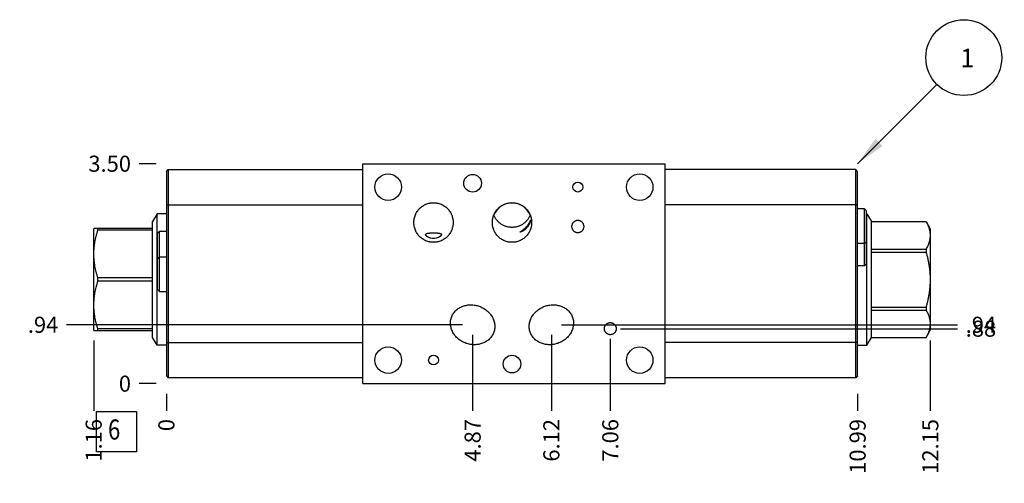
# Model space of a CAD drawing. Units: inches. Extents: x 0.3 to 21.7, y 0.3 to 16.7.
# Drawn here: x 5.3 to 11.4, y 7.2 to 10.1 of the extents above; entities that cross this region are included whole.
import ezdxf

# ---------------------------------------------------------------- set-up
doc = ezdxf.new("R2010")
doc.units = ezdxf.units.IN
doc.header["$LTSCALE"] = 1.21
doc.header["$MEASUREMENT"] = 0
doc.layers.get('0').update_dxf_attribs({"linetype": 'CONTINUOUS'})
doc.styles.get("Standard").update_dxf_attribs({"font": 'txt', "width": 0.8})
doc.dimstyles.new('DIMSTYLE_1', dxfattribs={"dimtxt": 0.1, "dimasz": 0.1875, "dimexe": 0.125, "dimexo": 0.0625, "dimgap": 0.025, "dimtad": 0, "dimtih": 1, "dimtoh": 1, "dimlfac": 2.557681, "dimzin": 4, "dimdsep": 46, "dimtxsty": 'Standard', "dimblk": '_FILLED', "dimblk1": '_FILLED', "dimblk2": '_FILLED', "dimcen": 0.09, "dimadec": 0, "dimazin": 0, "dimtfac": 1, "dimtofl": 0, "dimtmove": 0, "dimatfit": 3, "dimldrblk": '_FILLED', "dimfxl": 1, "dimtolj": 1, "dimtzin": 4, "dimarcsym": 0})
doc.dimstyles.new('DIMSTYLE_2', dxfattribs={"dimtxt": 0.1, "dimasz": 0.1875, "dimexe": 0.125, "dimexo": 0.0625, "dimgap": 0.025, "dimtad": 0, "dimtih": 1, "dimtoh": 1, "dimdec": 0, "dimlfac": 2.557681, "dimzin": 4, "dimdsep": 46, "dimtxsty": 'Standard', "dimblk": '_FILLED', "dimblk1": '_FILLED', "dimblk2": '_FILLED', "dimcen": 0.09, "dimadec": 0, "dimazin": 0, "dimtfac": 1, "dimtdec": 0, "dimtofl": 0, "dimtmove": 0, "dimatfit": 3, "dimldrblk": '_FILLED', "dimfxl": 1, "dimtolj": 1, "dimtzin": 4, "dimarcsym": 0})
doc.dimstyles.get("Standard").update_dxf_attribs({"dimtxt": 0.1, "dimasz": 0.1875, "dimexe": 0.125, "dimexo": 0.0625, "dimgap": 0.09, "dimtad": 0, "dimtih": 1, "dimtoh": 1, "dimdec": 3, "dimzin": 4, "dimdsep": 46, "dimtxsty": 'Standard', "dimblk": '_FILLED', "dimblk1": '_FILLED', "dimblk2": '_FILLED', "dimcen": 0.09, "dimadec": 0, "dimazin": 0, "dimtp": 0.001, "dimtm": 0.001, "dimtfac": 1, "dimtdec": 3, "dimtofl": 0, "dimtmove": 0, "dimatfit": 3, "dimldrblk": '_FILLED', "dimfxl": 1, "dimtolj": 1, "dimtzin": 4, "dimarcsym": 0})

# ---------------------------------------------------------------- blocks, each defined once
blk = doc.blocks.new('*D1')
at = {"color": 2, "linetype": 'Continuous'}
blk.add_line((10.4741, 7.7533), (10.4741, 7.6458), dxfattribs=at)
at = {"color": 2, "linetype": 'Continuous', "insert": (10.4241, 7.5958), "char_height": 0.1, "width": 0.4, "attachment_point": 3, "rotation": 90, "line_spacing_factor": 0.9}
blk.add_mtext('10.99', dxfattribs=at)
blk = doc.blocks.new('_FILLED')
at = {"color": 0, "linetype": 'ByBlock'}
blk.add_solid([(0, 0), (-1, 0.167), (-1, -0.167)], dxfattribs=at)
blk = doc.blocks.new('*D2')
at = {"color": 2, "linetype": 'Continuous'}
blk.add_line((6.1765, 7.7533), (6.1765, 7.6458), dxfattribs=at)
at = {"color": 2, "linetype": 'Continuous', "insert": (6.1265, 7.5958), "char_height": 0.1, "width": 0.08, "attachment_point": 3, "rotation": 90, "line_spacing_factor": 0.9}
blk.add_mtext('0', dxfattribs=at)
blk = doc.blocks.new('*D3')
at = {"color": 2, "linetype": 'Continuous'}
blk.add_line((6.114, 9.1842), (6.0065, 9.1842), dxfattribs=at)
at = {"color": 2, "linetype": 'Continuous', "insert": (5.9565, 9.2342), "char_height": 0.1, "width": 0.32, "attachment_point": 3, "line_spacing_factor": 0.9}
blk.add_mtext('3.50', dxfattribs=at)
blk = doc.blocks.new('*D4')
at = {"color": 2, "linetype": 'Continuous'}
blk.add_line((6.114, 7.8158), (6.0065, 7.8158), dxfattribs=at)
at = {"color": 2, "linetype": 'Continuous', "insert": (5.9565, 7.8658), "char_height": 0.1, "width": 0.08, "attachment_point": 3, "line_spacing_factor": 0.9}
blk.add_mtext('0', dxfattribs=at)
blk = doc.blocks.new('*D5')
at = {"color": 2, "linetype": 'Continuous'}
blk.add_line((8.5701, 8.1196), (8.5701, 7.6458), dxfattribs=at)
at = {"color": 2, "linetype": 'Continuous', "insert": (8.5201, 7.5958), "char_height": 0.1, "width": 0.32, "attachment_point": 3, "rotation": 90, "line_spacing_factor": 0.9}
blk.add_mtext('6.12', dxfattribs=at)
blk = doc.blocks.new('*D6')
at = {"color": 2, "linetype": 'Continuous'}
blk.add_line((8.6326, 8.1821), (11.0961, 8.1821), dxfattribs=at)
at = {"color": 2, "linetype": 'Continuous', "insert": (11.1461, 8.2321), "char_height": 0.1, "width": 0.24, "attachment_point": 1, "line_spacing_factor": 0.9}
blk.add_mtext('.94', dxfattribs=at)
blk = doc.blocks.new('*D7')
at = {"color": 2, "linetype": 'Continuous'}
blk.add_line((8.0806, 8.1196), (8.0806, 7.6458), dxfattribs=at)
at = {"color": 2, "linetype": 'Continuous', "insert": (8.0306, 7.5958), "char_height": 0.1, "width": 0.32, "attachment_point": 3, "rotation": 90, "line_spacing_factor": 0.9}
blk.add_mtext('4.87', dxfattribs=at)
blk = doc.blocks.new('*D8')
at = {"color": 2, "linetype": 'Continuous'}
blk.add_line((8.0181, 8.1821), (5.5545, 8.1821), dxfattribs=at)
at = {"color": 2, "linetype": 'Continuous', "insert": (5.5045, 8.2321), "char_height": 0.1, "width": 0.24, "attachment_point": 3, "line_spacing_factor": 0.9}
blk.add_mtext('.94', dxfattribs=at)
blk = doc.blocks.new('*D9')
at = {"color": 2, "linetype": 'Continuous'}
blk.add_line((8.9364, 8.0954), (8.9364, 7.6458), dxfattribs=at)
at = {"color": 2, "linetype": 'Continuous', "insert": (8.8864, 7.5958), "char_height": 0.1, "width": 0.32, "attachment_point": 3, "rotation": 90, "line_spacing_factor": 0.9}
blk.add_mtext('7.06', dxfattribs=at)
blk = doc.blocks.new('*D10')
at = {"color": 2, "linetype": 'Continuous'}
blk.add_line((8.9989, 8.1579), (11.0961, 8.1579), dxfattribs=at)
at = {"color": 2, "linetype": 'Continuous', "insert": (11.1461, 8.2079), "char_height": 0.1, "width": 0.24, "attachment_point": 1, "line_spacing_factor": 0.9}
blk.add_mtext('.88', dxfattribs=at)
blk = doc.blocks.new('*D22')
at = {"color": 2, "linetype": 'Continuous'}
blk.add_line((10.9261, 8.0852), (10.9261, 7.6458), dxfattribs=at)
at = {"color": 2, "linetype": 'Continuous', "insert": (10.8761, 7.5958), "char_height": 0.1, "width": 0.4, "attachment_point": 3, "rotation": 90, "line_spacing_factor": 0.9}
blk.add_mtext('12.15', dxfattribs=at)
blk = doc.blocks.new('*D23')
at = {"color": 2, "linetype": 'Continuous'}
blk.add_line((5.7245, 8.0852), (5.7245, 7.6458), dxfattribs=at)
at = {"color": 2, "linetype": 'Continuous', "insert": (5.6745, 7.5958), "char_height": 0.1, "width": 0.32, "attachment_point": 3, "rotation": 90, "line_spacing_factor": 0.9}
blk.add_mtext('1.16', dxfattribs=at)
blk = doc.blocks.new('SUN_FACENUMBER_BL1', base_point=(5.8663, 7.5177))
at = {"color": 2, "linetype": 'Continuous'}
for p, q in [((5.7413, 7.6427), (5.9913, 7.6427)), ((5.7413, 7.3927), (5.7413, 7.6427)), ((5.9913, 7.6427), (5.9913, 7.3927)), ((5.9913, 7.3927), (5.7413, 7.3927))]:
    blk.add_line(p, q, dxfattribs=at)
at = {"color": 2, "linetype": 'Continuous', "width": 0.8}
blk.add_text('6', height=0.125, dxfattribs=at).set_placement((5.814, 7.4682))
blk = doc.blocks.new('SUN_NBOMBALLOON_BL2', base_point=(11.1341, 9.8442))
at = {"color": 2, "linetype": 'Continuous'}
blk.add_circle((11.1341, 9.8442), 0.2359, dxfattribs=at)
at = {"color": 2, "linetype": 'Continuous', "insert": (11.1128, 9.8991), "char_height": 0.115, "width": 0.092, "attachment_point": 1, "line_spacing_factor": 0.9}
blk.add_mtext('1', dxfattribs=at)

msp = doc.modelspace()

# ---------------------------------------------------------------- linework, layer by layer
at = {"color": 7, "linetype": 'Continuous'}
for p, q in [((7.3987, 7.8158), (7.3987, 9.1842)), ((7.3987, 9.1842), (9.2766, 9.1842)), ((9.2766, 7.8158), (9.2766, 9.1842)), ((6.1765, 9.1353), (6.1886, 9.1475)), ((6.1765, 9.1353), (6.1765, 7.8647)), ((6.1886, 9.1475), (6.1886, 7.8525)), ((6.1886, 9.1475), (7.3987, 9.1475)), ((10.462, 9.1475), (9.2766, 9.1475)), ((10.4741, 9.1353), (10.462, 9.1475)), ((10.462, 7.8525), (10.462, 9.1475)), ((10.4741, 7.8647), (10.4741, 9.1353)), ((6.1765, 8.9277), (7.3987, 8.9277)), ((10.4741, 8.9277), (9.2766, 8.9277)), ((10.5171, 8.9037), (10.4741, 8.9037)), ((10.5293, 8.8916), (10.5171, 8.9037)), ((10.5171, 8.5495), (10.5171, 8.9037)), ((10.5293, 8.5616), (10.5293, 8.8916)), ((6.1186, 8.8718), (6.0911, 8.8241)), ((6.0911, 8.1024), (6.0911, 8.8241)), ((6.1186, 8.0547), (6.1186, 8.8718)), ((6.1765, 8.8718), (6.1186, 8.8718)), ((10.5293, 8.8718), (10.532, 8.8718)), ((10.532, 8.8718), (10.5595, 8.8241)), ((10.532, 8.0547), (10.532, 8.8718)), ((10.5595, 8.8241), (10.8999, 8.8241)), ((10.5595, 8.1024), (10.5595, 8.8241)), ((10.5595, 8.824), (10.8999, 8.824)), ((10.8999, 8.8241), (10.8999, 8.824)), ((10.8999, 8.8241), (10.9261, 8.7788)), ((5.7258, 8.7809), (5.7245, 8.7788)), ((5.7245, 8.1477), (5.7245, 8.7788)), ((6.0911, 8.7809), (5.7258, 8.7809)), ((5.7507, 8.7704), (5.7507, 8.7809)), ((6.0911, 8.7704), (5.7507, 8.7704)), ((6.1214, 8.7528), (6.1335, 8.7649)), ((6.1335, 8.3888), (6.1335, 8.7649)), ((6.1335, 8.7649), (6.1765, 8.7649)), ((10.9261, 8.7788), (10.9261, 8.1477)), ((6.1214, 8.4009), (6.1214, 8.7528)), ((10.5293, 8.7004), (10.5171, 8.6883)), ((10.5171, 8.6883), (10.4741, 8.6883)), ((10.5595, 8.6528), (10.8999, 8.6528)), ((10.5595, 8.6345), (10.8999, 8.6345)), ((10.8999, 8.6528), (10.8999, 8.6345)), ((6.1214, 8.5921), (6.1335, 8.6042)), ((6.1335, 8.6042), (6.1765, 8.6042)), ((10.5171, 8.5495), (10.4741, 8.5495)), ((10.5293, 8.5616), (10.5171, 8.5495)), ((5.7507, 8.4527), (5.7507, 8.4738)), ((6.0911, 8.4738), (5.7507, 8.4738)), ((6.0911, 8.4527), (5.7507, 8.4527)), ((6.1214, 8.4009), (6.1335, 8.3888)), ((6.1335, 8.3888), (6.1765, 8.3888)), ((10.5595, 8.292), (10.8999, 8.292)), ((10.5595, 8.2737), (10.8999, 8.2737)), ((10.8999, 8.292), (10.8999, 8.2737)), ((5.7258, 8.1456), (5.7245, 8.1477)), ((5.7258, 8.1456), (6.0911, 8.1456)), ((5.7507, 8.1456), (5.7507, 8.1561)), ((6.0911, 8.1561), (5.7507, 8.1561)), ((10.8999, 8.1024), (10.9261, 8.1477)), ((6.1186, 8.0547), (6.0911, 8.1024)), ((10.532, 8.0547), (10.5595, 8.1024)), ((10.5595, 8.1025), (10.8999, 8.1025)), ((10.5595, 8.1024), (10.8999, 8.1024)), ((10.8999, 8.1025), (10.8999, 8.1024)), ((6.1765, 8.0547), (6.1186, 8.0547)), ((6.1765, 8.0723), (7.3987, 8.0723)), ((10.4741, 8.0723), (9.2766, 8.0723)), ((10.4741, 8.0547), (10.532, 8.0547)), ((6.1765, 7.8647), (6.1886, 7.8525)), ((7.3987, 7.8525), (6.1886, 7.8525)), ((10.462, 7.8525), (9.2766, 7.8525)), ((10.4741, 7.8647), (10.462, 7.8525)), ((7.3987, 7.8158), (9.2766, 7.8158))]:
    msp.add_line(p, q, dxfattribs=at)
for centre, radius in [((7.5555, 9.0384), 0.0825), ((8.0806, 9.0626), 0.0549), ((8.7347, 9.0384), 0.0305), ((9.1194, 9.0384), 0.0825), ((7.5555, 7.9624), 0.0825), ((9.1194, 7.9624), 0.0825), ((7.8374, 7.9624), 0.0305), ((8.3253, 7.9378), 0.0549)]:
    msp.add_circle(centre, radius, dxfattribs=at)
msp.add_ellipse((8.3253, 8.818), major_axis=(0, 0.1226), ratio=0.996195, start_param=5.09915, end_param=7.467109, dxfattribs=at)
for points, knots in [([(7.7152, 8.8183), (7.7152, 8.8223), (7.7155, 8.8283), (7.7165, 8.8363), (7.7178, 8.8442), (7.7202, 8.8539), (7.7236, 8.8634), (7.7268, 8.8707), (7.7304, 8.8779), (7.7355, 8.8866), (7.7426, 8.8963), (7.7507, 8.9053), (7.7596, 8.9134), (7.7692, 8.9207), (7.7778, 8.9259), (7.7849, 8.9295), (7.7923, 8.9328), (7.8017, 8.9362), (7.8115, 8.9387), (7.8194, 8.9401), (7.8273, 8.9411), (7.8334, 8.9414), (7.8374, 8.9414)], [0, 0, 0, 0, 0.062496, 0.093753, 0.12501, 0.187506, 0.250001, 0.281258, 0.312515, 0.375011, 0.437506, 0.500002, 0.562497, 0.624992, 0.687487, 0.718744, 0.750001, 0.812496, 0.874991, 0.906248, 0.937505, 1, 1, 1, 1]), ([(7.8374, 8.9414), (7.8414, 8.9414), (7.8474, 8.9411), (7.8554, 8.9401), (7.8633, 8.9387), (7.873, 8.9362), (7.8825, 8.9328), (7.8898, 8.9295), (7.8969, 8.9259), (7.9055, 8.9207), (7.9152, 8.9134), (7.9241, 8.9053), (7.9321, 8.8963), (7.9392, 8.8866), (7.9444, 8.8779), (7.9479, 8.8707), (7.9512, 8.8634), (7.9545, 8.8539), (7.9569, 8.8442), (7.9583, 8.8363), (7.9593, 8.8283), (7.9596, 8.8223), (7.9596, 8.8183)], [0, 0, 0, 0, 0.062495, 0.093752, 0.125009, 0.187504, 0.249999, 0.281256, 0.312513, 0.375008, 0.437503, 0.499998, 0.562494, 0.624989, 0.687485, 0.718742, 0.749999, 0.812494, 0.87499, 0.906247, 0.937504, 1, 1, 1, 1]), ([(8.2031, 8.8183), (8.2031, 8.8223), (8.2034, 8.8283), (8.2044, 8.8363), (8.2058, 8.8442), (8.2082, 8.8539), (8.2115, 8.8634), (8.2147, 8.8707), (8.2183, 8.8779), (8.2234, 8.8866), (8.2306, 8.8963), (8.2386, 8.9053), (8.2475, 8.9134), (8.2571, 8.9207), (8.2657, 8.9259), (8.2729, 8.9295), (8.2802, 8.9328), (8.2897, 8.9362), (8.2994, 8.9387), (8.3073, 8.9401), (8.3153, 8.9411), (8.3213, 8.9414), (8.3253, 8.9414)], [0, 0, 0, 0, 0.062496, 0.093753, 0.12501, 0.187506, 0.250001, 0.281258, 0.312515, 0.375011, 0.437506, 0.500002, 0.562497, 0.624992, 0.687487, 0.718744, 0.750001, 0.812496, 0.874991, 0.906248, 0.937505, 1, 1, 1, 1]), ([(8.3253, 8.9414), (8.3293, 8.9414), (8.3353, 8.9411), (8.3433, 8.9401), (8.3512, 8.9387), (8.361, 8.9362), (8.3704, 8.9328), (8.3777, 8.9295), (8.3849, 8.9259), (8.3935, 8.9207), (8.4031, 8.9134), (8.412, 8.9053), (8.4201, 8.8963), (8.4272, 8.8866), (8.4323, 8.8779), (8.4359, 8.8707), (8.4391, 8.8634), (8.4425, 8.8539), (8.4449, 8.8442), (8.4462, 8.8363), (8.4472, 8.8283), (8.4475, 8.8223), (8.4475, 8.8183)], [0, 0, 0, 0, 0.062495, 0.093752, 0.125009, 0.187504, 0.249999, 0.281256, 0.312513, 0.375008, 0.437503, 0.499998, 0.562494, 0.624989, 0.687485, 0.718742, 0.749999, 0.812494, 0.87499, 0.906247, 0.937504, 1, 1, 1, 1]), ([(7.8374, 8.6952), (7.8334, 8.6952), (7.8273, 8.6955), (7.8194, 8.6965), (7.8115, 8.6978), (7.8017, 8.7003), (7.7923, 8.7037), (7.7849, 8.707), (7.7778, 8.7107), (7.7692, 8.7159), (7.7596, 8.7231), (7.7507, 8.7312), (7.7426, 8.7402), (7.7355, 8.7499), (7.7304, 8.7586), (7.7268, 8.7658), (7.7236, 8.7731), (7.7202, 8.7826), (7.7178, 8.7923), (7.7165, 8.8003), (7.7155, 8.8082), (7.7152, 8.8142), (7.7152, 8.8183)], [0, 0, 0, 0, 0.062495, 0.093752, 0.125009, 0.187504, 0.249999, 0.281256, 0.312513, 0.375008, 0.437503, 0.499998, 0.562494, 0.624989, 0.687485, 0.718742, 0.749999, 0.812494, 0.87499, 0.906247, 0.937504, 1, 1, 1, 1]), ([(7.9596, 8.8183), (7.9596, 8.8142), (7.9593, 8.8082), (7.9583, 8.8003), (7.9569, 8.7923), (7.9545, 8.7826), (7.9512, 8.7731), (7.9479, 8.7658), (7.9444, 8.7586), (7.9392, 8.7499), (7.9321, 8.7402), (7.9241, 8.7312), (7.9152, 8.7231), (7.9055, 8.7159), (7.8969, 8.7107), (7.8898, 8.707), (7.8825, 8.7037), (7.873, 8.7003), (7.8633, 8.6978), (7.8554, 8.6965), (7.8474, 8.6955), (7.8414, 8.6952), (7.8374, 8.6952)], [0, 0, 0, 0, 0.062496, 0.093753, 0.12501, 0.187506, 0.250001, 0.281258, 0.312515, 0.375011, 0.437506, 0.500002, 0.562497, 0.624992, 0.687487, 0.718744, 0.750001, 0.812496, 0.874991, 0.906248, 0.937505, 1, 1, 1, 1]), ([(8.3253, 8.6952), (8.3213, 8.6952), (8.3153, 8.6955), (8.3073, 8.6965), (8.2994, 8.6978), (8.2897, 8.7003), (8.2802, 8.7037), (8.2729, 8.707), (8.2657, 8.7107), (8.2571, 8.7159), (8.2475, 8.7231), (8.2386, 8.7312), (8.2306, 8.7402), (8.2234, 8.7499), (8.2183, 8.7586), (8.2147, 8.7658), (8.2115, 8.7731), (8.2082, 8.7826), (8.2058, 8.7923), (8.2044, 8.8003), (8.2034, 8.8082), (8.2031, 8.8142), (8.2031, 8.8183)], [0, 0, 0, 0, 0.062495, 0.093752, 0.125009, 0.187504, 0.249999, 0.281256, 0.312513, 0.375008, 0.437503, 0.499998, 0.562494, 0.624989, 0.687485, 0.718742, 0.749999, 0.812494, 0.87499, 0.906247, 0.937504, 1, 1, 1, 1]), ([(8.3253, 8.788), (8.3223, 8.788), (8.3163, 8.7882), (8.3072, 8.7892), (8.2983, 8.7909), (8.2896, 8.7932), (8.281, 8.7962), (8.2727, 8.7998), (8.2647, 8.804), (8.257, 8.8088), (8.2497, 8.8142), (8.2428, 8.8201), (8.2363, 8.8264), (8.2304, 8.8333), (8.2249, 8.8405), (8.2201, 8.8482), (8.2158, 8.8562), (8.2133, 8.8617), (8.2122, 8.8645)], [0, 0, 0, 0, 0.062506, 0.125011, 0.187517, 0.250022, 0.312527, 0.375031, 0.437535, 0.500038, 0.56254, 0.625042, 0.687542, 0.750039, 0.812533, 0.875025, 0.937513, 1, 1, 1, 1]), ([(8.4385, 8.8645), (8.4373, 8.8617), (8.4349, 8.8561), (8.4306, 8.8482), (8.4257, 8.8405), (8.4202, 8.8333), (8.4143, 8.8264), (8.4078, 8.8201), (8.401, 8.8142), (8.3936, 8.8088), (8.386, 8.804), (8.3779, 8.7998), (8.3696, 8.7962), (8.3611, 8.7932), (8.3523, 8.7909), (8.3434, 8.7892), (8.3344, 8.7882), (8.3283, 8.788), (8.3253, 8.788)], [0, 0, 0, 0, 0.062486, 0.124975, 0.187466, 0.24996, 0.312457, 0.374957, 0.437459, 0.499961, 0.562465, 0.624968, 0.687473, 0.749978, 0.812483, 0.874988, 0.937494, 1, 1, 1, 1]), ([(8.4475, 8.8183), (8.4475, 8.8142), (8.4472, 8.8082), (8.4462, 8.8003), (8.4449, 8.7923), (8.4425, 8.7826), (8.4391, 8.7731), (8.4359, 8.7658), (8.4323, 8.7586), (8.4272, 8.7499), (8.4201, 8.7402), (8.412, 8.7312), (8.4031, 8.7231), (8.3935, 8.7159), (8.3849, 8.7107), (8.3777, 8.707), (8.3704, 8.7037), (8.361, 8.7003), (8.3512, 8.6978), (8.3433, 8.6965), (8.3353, 8.6955), (8.3293, 8.6952), (8.3253, 8.6952)], [0, 0, 0, 0, 0.062496, 0.093753, 0.12501, 0.187506, 0.250001, 0.281258, 0.312515, 0.375011, 0.437506, 0.500002, 0.562497, 0.624992, 0.687487, 0.718744, 0.750001, 0.812496, 0.874991, 0.906248, 0.937505, 1, 1, 1, 1]), ([(8.4189, 8.796), (8.4206, 8.798), (8.423, 8.8011), (8.426, 8.8053), (8.4282, 8.8084), (8.4302, 8.8116), (8.4321, 8.8146), (8.4338, 8.8176), (8.4353, 8.8204), (8.4367, 8.823), (8.4379, 8.8254), (8.4387, 8.8272), (8.4394, 8.8285), (8.4398, 8.8294), (8.4401, 8.8301), (8.4404, 8.8308), (8.4407, 8.8314), (8.4409, 8.8318), (8.4411, 8.8322), (8.4413, 8.8325), (8.4414, 8.8326), (8.4415, 8.8327), (8.4415, 8.8327), (8.4415, 8.8327), (8.4416, 8.8327)], [0, 0, 0, 0, 0.181964, 0.271832, 0.360192, 0.446337, 0.529461, 0.60867, 0.683008, 0.751496, 0.813176, 0.867161, 0.891017, 0.912666, 0.932031, 0.949046, 0.963656, 0.975817, 0.985499, 0.992694, 0.995368, 0.997443, 0.998955, 1, 1, 1, 1]), ([(8.4416, 8.8327), (8.4416, 8.8327), (8.4416, 8.8327), (8.4416, 8.8327), (8.4416, 8.8327), (8.4416, 8.8327), (8.4416, 8.8326), (8.4416, 8.8325), (8.4416, 8.8324), (8.4416, 8.8323), (8.4416, 8.8321), (8.4416, 8.8319), (8.4416, 8.8317), (8.4415, 8.8314), (8.4414, 8.8309), (8.4413, 8.8303), (8.4411, 8.8296), (8.4409, 8.8288), (8.4407, 8.8279), (8.4404, 8.8269), (8.44, 8.8255), (8.4394, 8.8235), (8.4385, 8.8209), (8.4374, 8.8181), (8.4362, 8.8151), (8.4349, 8.812), (8.4328, 8.8077), (8.4298, 8.8023), (8.4271, 8.7981), (8.4257, 8.796)], [0, 0, 0, 0, 0.000447, 0.000899, 0.001411, 0.00202, 0.003608, 0.005758, 0.008504, 0.011859, 0.01583, 0.020418, 0.025625, 0.031448, 0.044928, 0.060827, 0.079101, 0.099697, 0.122552, 0.147597, 0.174755, 0.235059, 0.302705, 0.376836, 0.456529, 0.540826, 0.628773, 0.812013, 1, 1, 1, 1]), ([(8.6979, 8.7932), (8.6979, 8.7957), (8.6984, 8.8007), (8.7, 8.8067), (8.702, 8.8113), (8.7038, 8.8145), (8.7059, 8.8176), (8.7082, 8.8205), (8.7109, 8.8231), (8.7138, 8.8255), (8.7169, 8.8275), (8.7202, 8.8293), (8.7237, 8.8306), (8.7273, 8.8316), (8.7309, 8.8322), (8.7334, 8.8323), (8.7347, 8.8323)], [0, 0, 0, 0, 0.124912, 0.249821, 0.312339, 0.374857, 0.437374, 0.49989, 0.562406, 0.624921, 0.687436, 0.74995, 0.812463, 0.874976, 0.937488, 1, 1, 1, 1]), ([(8.7347, 8.8323), (8.7359, 8.8323), (8.7384, 8.8322), (8.7421, 8.8316), (8.7457, 8.8306), (8.7491, 8.8293), (8.7525, 8.8275), (8.7556, 8.8255), (8.7585, 8.8231), (8.7611, 8.8205), (8.7635, 8.8176), (8.7656, 8.8145), (8.7673, 8.8113), (8.7693, 8.8067), (8.771, 8.8007), (8.7714, 8.7957), (8.7714, 8.7932)], [0, 0, 0, 0, 0.062512, 0.125024, 0.187537, 0.25005, 0.312564, 0.375079, 0.437594, 0.50011, 0.562626, 0.625143, 0.687661, 0.750179, 0.875088, 1, 1, 1, 1]), ([(10.8999, 8.824), (10.9018, 8.8205), (10.9054, 8.8136), (10.9104, 8.803), (10.9147, 8.7924), (10.9177, 8.7834), (10.9198, 8.7762), (10.9211, 8.7708), (10.9222, 8.7655), (10.9232, 8.76), (10.9239, 8.7546), (10.9245, 8.7492), (10.9248, 8.7438), (10.9249, 8.7384), (10.9248, 8.7329), (10.9245, 8.7275), (10.9239, 8.7221), (10.9232, 8.7167), (10.9222, 8.7113), (10.9211, 8.7059), (10.9198, 8.7005), (10.9177, 8.6933), (10.9147, 8.6844), (10.9104, 8.6737), (10.9054, 8.6632), (10.9018, 8.6562), (10.8999, 8.6528)], [0, 0, 0, 0, 0.065663, 0.130293, 0.193896, 0.25652, 0.287496, 0.318268, 0.348857, 0.379286, 0.409584, 0.43978, 0.469908, 0.5, 0.530092, 0.56022, 0.590416, 0.620714, 0.651143, 0.681732, 0.712504, 0.74348, 0.806104, 0.869707, 0.934337, 1, 1, 1, 1]), ([(5.7507, 8.4738), (5.7488, 8.4798), (5.7451, 8.492), (5.7402, 8.5103), (5.7359, 8.5287), (5.7329, 8.5441), (5.7309, 8.5565), (5.7295, 8.5658), (5.7284, 8.5752), (5.7274, 8.5845), (5.7267, 8.5939), (5.7262, 8.6033), (5.7258, 8.6127), (5.7257, 8.6221), (5.7258, 8.6315), (5.7262, 8.6409), (5.7267, 8.6503), (5.7274, 8.6596), (5.7284, 8.669), (5.7295, 8.6783), (5.7309, 8.6876), (5.7329, 8.7001), (5.7359, 8.7155), (5.7402, 8.7339), (5.7451, 8.7522), (5.7488, 8.7643), (5.7507, 8.7704)], [0, 0, 0, 0, 0.062881, 0.125635, 0.188263, 0.250774, 0.28199, 0.313183, 0.344354, 0.375506, 0.406643, 0.437769, 0.468886, 0.5, 0.531114, 0.562231, 0.593357, 0.624494, 0.655646, 0.686817, 0.71801, 0.749226, 0.811737, 0.874365, 0.937119, 1, 1, 1, 1]), ([(8.3773, 8.7592), (8.3772, 8.7592), (8.3771, 8.7592), (8.3769, 8.7593), (8.3768, 8.7593), (8.3767, 8.7594), (8.3767, 8.7594), (8.3767, 8.7595), (8.3767, 8.7596), (8.3767, 8.7597), (8.3768, 8.7598), (8.3769, 8.7599), (8.3771, 8.7601), (8.3773, 8.7604), (8.3776, 8.7606), (8.3782, 8.7611), (8.379, 8.7617), (8.3801, 8.7624), (8.3813, 8.7633), (8.3826, 8.7642), (8.384, 8.7651), (8.3855, 8.7661), (8.3875, 8.7675), (8.3901, 8.7694), (8.3933, 8.7718), (8.3966, 8.7743), (8.3999, 8.777), (8.4032, 8.7798), (8.4064, 8.7828), (8.4096, 8.7859), (8.4128, 8.7891), (8.4159, 8.7925), (8.4179, 8.7948), (8.4189, 8.796)], [0, 0, 0, 0, 0.00451, 0.006342, 0.00791, 0.010411, 0.011532, 0.012716, 0.014066, 0.015654, 0.017522, 0.01969, 0.024957, 0.031458, 0.03913, 0.047888, 0.068274, 0.091866, 0.11802, 0.146223, 0.176083, 0.207308, 0.239669, 0.307163, 0.377608, 0.450402, 0.525141, 0.601532, 0.679336, 0.758334, 0.838295, 0.918958, 1, 1, 1, 1]), ([(8.4257, 8.796), (8.4239, 8.7934), (8.4202, 8.7884), (8.414, 8.7816), (8.4085, 8.7765), (8.404, 8.7729), (8.4006, 8.7704), (8.3972, 8.7681), (8.3938, 8.7661), (8.3905, 8.7642), (8.3878, 8.7629), (8.3857, 8.7619), (8.3842, 8.7613), (8.3827, 8.7607), (8.3814, 8.7602), (8.3801, 8.7598), (8.3792, 8.7595), (8.3785, 8.7594), (8.378, 8.7593), (8.3776, 8.7592), (8.3774, 8.7592), (8.3773, 8.7592)], [0, 0, 0, 0, 0.152059, 0.30073, 0.444109, 0.513469, 0.581095, 0.646826, 0.710435, 0.77157, 0.829672, 0.857318, 0.883817, 0.908942, 0.9324, 0.953801, 0.972634, 0.980893, 0.988266, 0.994662, 1, 1, 1, 1]), ([(8.7347, 8.7541), (8.7334, 8.7541), (8.7309, 8.7543), (8.7273, 8.7549), (8.7237, 8.7558), (8.7202, 8.7572), (8.7169, 8.7589), (8.7138, 8.761), (8.7109, 8.7633), (8.7082, 8.766), (8.7059, 8.7688), (8.7038, 8.7719), (8.702, 8.7752), (8.7, 8.7798), (8.6984, 8.7858), (8.6979, 8.7908), (8.6979, 8.7932)], [0, 0, 0, 0, 0.062512, 0.125024, 0.187537, 0.25005, 0.312564, 0.375079, 0.437594, 0.50011, 0.562626, 0.625143, 0.687661, 0.750179, 0.875088, 1, 1, 1, 1]), ([(8.7714, 8.7932), (8.7714, 8.7908), (8.771, 8.7858), (8.7693, 8.7798), (8.7673, 8.7752), (8.7656, 8.7719), (8.7635, 8.7688), (8.7611, 8.766), (8.7585, 8.7633), (8.7556, 8.761), (8.7525, 8.7589), (8.7491, 8.7572), (8.7457, 8.7558), (8.7421, 8.7549), (8.7384, 8.7543), (8.7359, 8.7541), (8.7347, 8.7541)], [0, 0, 0, 0, 0.124912, 0.249821, 0.312339, 0.374857, 0.437374, 0.49989, 0.562406, 0.624921, 0.687436, 0.74995, 0.812463, 0.874976, 0.937488, 1, 1, 1, 1]), ([(7.7885, 8.7431), (7.7885, 8.7433), (7.7885, 8.7438), (7.7886, 8.7445), (7.7888, 8.7451), (7.7891, 8.7457), (7.7894, 8.7463), (7.79, 8.747), (7.7906, 8.7477), (7.7914, 8.7483), (7.7923, 8.7489), (7.7937, 8.7495), (7.7955, 8.7503), (7.7976, 8.7509), (7.8, 8.7515), (7.8028, 8.752), (7.806, 8.7525), (7.8098, 8.7529), (7.8144, 8.7532), (7.8202, 8.7535), (7.8261, 8.7537), (7.832, 8.7538), (7.8355, 8.7538), (7.8374, 8.7538)], [0, 0, 0, 0, 0.013066, 0.025674, 0.038022, 0.050298, 0.06268, 0.075327, 0.101944, 0.116181, 0.131163, 0.163709, 0.200272, 0.241526, 0.288253, 0.341459, 0.40256, 0.473708, 0.558476, 0.663514, 0.803033, 0.893921, 1, 1, 1, 1]), ([(7.8374, 8.719), (7.832, 8.719), (7.8244, 8.7198), (7.8151, 8.7221), (7.8097, 8.7241), (7.8052, 8.7261), (7.8015, 8.7281), (7.7984, 8.73), (7.7959, 8.7319), (7.7939, 8.7336), (7.7923, 8.7353), (7.7911, 8.7368), (7.7901, 8.7382), (7.7893, 8.7396), (7.7889, 8.7408), (7.7886, 8.742), (7.7885, 8.7428), (7.7885, 8.7431)], [0, 0, 0, 0, 0.277202, 0.393426, 0.492726, 0.577131, 0.649008, 0.710462, 0.763229, 0.808713, 0.848052, 0.88219, 0.911925, 0.937953, 0.96091, 0.981396, 1, 1, 1, 1]), ([(7.8374, 8.7538), (7.8392, 8.7538), (7.8427, 8.7538), (7.8486, 8.7537), (7.8545, 8.7535), (7.8603, 8.7532), (7.8649, 8.7529), (7.8687, 8.7525), (7.872, 8.752), (7.8748, 8.7515), (7.8772, 8.7509), (7.8793, 8.7503), (7.8811, 8.7495), (7.8824, 8.7489), (7.8833, 8.7483), (7.8841, 8.7477), (7.8848, 8.747), (7.8853, 8.7463), (7.8856, 8.7457), (7.8859, 8.7451), (7.8861, 8.7445), (7.8862, 8.7438), (7.8862, 8.7433), (7.8862, 8.7431)], [0, 0, 0, 0, 0.106079, 0.196968, 0.336487, 0.441525, 0.526292, 0.59744, 0.658541, 0.711747, 0.758474, 0.799728, 0.836291, 0.868837, 0.883819, 0.898056, 0.924672, 0.93732, 0.949701, 0.961978, 0.974326, 0.986934, 1, 1, 1, 1]), ([(7.8862, 8.7431), (7.8862, 8.7428), (7.8862, 8.742), (7.8859, 8.7408), (7.8854, 8.7396), (7.8847, 8.7382), (7.8837, 8.7368), (7.8824, 8.7353), (7.8808, 8.7336), (7.8788, 8.7319), (7.8763, 8.73), (7.8733, 8.7281), (7.8696, 8.7261), (7.8651, 8.7241), (7.8596, 8.7221), (7.8504, 8.7198), (7.8427, 8.719), (7.8374, 8.719)], [0, 0, 0, 0, 0.018604, 0.03909, 0.062047, 0.088075, 0.117811, 0.151949, 0.191289, 0.236772, 0.28954, 0.350994, 0.422871, 0.507276, 0.606576, 0.7228, 1, 1, 1, 1]), ([(10.8999, 8.6345), (10.9018, 8.6275), (10.9055, 8.6135), (10.9104, 8.5924), (10.9147, 8.5711), (10.9177, 8.5533), (10.9198, 8.5389), (10.9211, 8.5282), (10.9223, 8.5174), (10.9232, 8.5066), (10.9239, 8.4958), (10.9245, 8.4849), (10.9248, 8.4741), (10.9249, 8.4632), (10.9248, 8.4524), (10.9245, 8.4416), (10.9239, 8.4307), (10.9232, 8.4199), (10.9223, 8.4091), (10.9211, 8.3983), (10.9198, 8.3875), (10.9177, 8.3732), (10.9147, 8.3554), (10.9104, 8.3341), (10.9055, 8.313), (10.9018, 8.299), (10.8999, 8.292)], [0, 0, 0, 0, 0.0625, 0.124999, 0.187498, 0.249997, 0.281247, 0.312498, 0.343748, 0.374999, 0.406249, 0.437499, 0.46875, 0.5, 0.53125, 0.562501, 0.593751, 0.625001, 0.656252, 0.687502, 0.718753, 0.750003, 0.812502, 0.875001, 0.9375, 1, 1, 1, 1]), ([(5.7507, 8.1561), (5.7488, 8.1622), (5.7451, 8.1743), (5.7402, 8.1926), (5.7359, 8.211), (5.7329, 8.2264), (5.7309, 8.2388), (5.7295, 8.2482), (5.7284, 8.2575), (5.7274, 8.2669), (5.7267, 8.2762), (5.7262, 8.2856), (5.7258, 8.295), (5.7257, 8.3044), (5.7258, 8.3138), (5.7262, 8.3232), (5.7267, 8.3326), (5.7274, 8.342), (5.7284, 8.3513), (5.7295, 8.3607), (5.7309, 8.37), (5.7329, 8.3824), (5.7359, 8.3978), (5.7402, 8.4162), (5.7451, 8.4345), (5.7488, 8.4467), (5.7507, 8.4527)], [0, 0, 0, 0, 0.062881, 0.125635, 0.188263, 0.250774, 0.28199, 0.313183, 0.344354, 0.375506, 0.406643, 0.437769, 0.468886, 0.5, 0.531114, 0.562231, 0.593357, 0.624494, 0.655646, 0.686817, 0.71801, 0.749226, 0.811737, 0.874365, 0.937119, 1, 1, 1, 1]), ([(7.9485, 8.2276), (7.9499, 8.2317), (7.9532, 8.2396), (7.9595, 8.2509), (7.9671, 8.2613), (7.9758, 8.2707), (7.9855, 8.2792), (7.9961, 8.2865), (8.0074, 8.2927), (8.0193, 8.2978), (8.0316, 8.3016), (8.0442, 8.3044), (8.057, 8.306), (8.0698, 8.3065), (8.0827, 8.3059), (8.0955, 8.3042), (8.1081, 8.3015), (8.1163, 8.2991), (8.1203, 8.2977)], [0, 0, 0, 0, 0.06249, 0.12498, 0.187471, 0.249964, 0.312459, 0.374956, 0.437455, 0.499956, 0.562458, 0.624962, 0.687467, 0.749972, 0.812479, 0.874985, 0.937493, 1, 1, 1, 1]), ([(8.1203, 8.2977), (8.1244, 8.2963), (8.1324, 8.2931), (8.144, 8.2875), (8.1551, 8.281), (8.1656, 8.2735), (8.1754, 8.2652), (8.1845, 8.2561), (8.1927, 8.2462), (8.2, 8.2355), (8.2063, 8.2243), (8.2113, 8.2124), (8.2152, 8.2001), (8.2177, 8.1875), (8.2187, 8.1746), (8.2183, 8.1617), (8.2163, 8.149), (8.214, 8.1407), (8.2126, 8.1367)], [0, 0, 0, 0, 0.062507, 0.125015, 0.187521, 0.250028, 0.312533, 0.375038, 0.437542, 0.500044, 0.562545, 0.625044, 0.687541, 0.750036, 0.812529, 0.87502, 0.93751, 1, 1, 1, 1]), ([(8.438, 8.1367), (8.4366, 8.1407), (8.4343, 8.149), (8.4323, 8.1617), (8.4319, 8.1746), (8.433, 8.1875), (8.4354, 8.2001), (8.4393, 8.2124), (8.4444, 8.2243), (8.4506, 8.2355), (8.4579, 8.2462), (8.4661, 8.2561), (8.4752, 8.2652), (8.4851, 8.2735), (8.4956, 8.281), (8.5066, 8.2875), (8.5182, 8.2931), (8.5262, 8.2963), (8.5303, 8.2977)], [0, 0, 0, 0, 0.06249, 0.12498, 0.187471, 0.249964, 0.312459, 0.374956, 0.437455, 0.499956, 0.562458, 0.624962, 0.687467, 0.749972, 0.812479, 0.874985, 0.937493, 1, 1, 1, 1]), ([(8.5303, 8.2977), (8.5343, 8.2991), (8.5426, 8.3015), (8.5552, 8.3042), (8.5679, 8.3059), (8.5808, 8.3065), (8.5937, 8.306), (8.6065, 8.3044), (8.619, 8.3016), (8.6313, 8.2978), (8.6432, 8.2927), (8.6545, 8.2865), (8.6651, 8.2792), (8.6748, 8.2707), (8.6836, 8.2613), (8.6912, 8.2509), (8.6975, 8.2396), (8.7008, 8.2317), (8.7022, 8.2276)], [0, 0, 0, 0, 0.062507, 0.125015, 0.187521, 0.250028, 0.312533, 0.375038, 0.437542, 0.500044, 0.562545, 0.625044, 0.687541, 0.750036, 0.812529, 0.87502, 0.93751, 1, 1, 1, 1]), ([(10.8999, 8.2737), (10.9018, 8.2703), (10.9054, 8.2633), (10.9104, 8.2528), (10.9147, 8.2421), (10.9177, 8.2332), (10.9198, 8.226), (10.9211, 8.2206), (10.9222, 8.2152), (10.9232, 8.2098), (10.9239, 8.2044), (10.9245, 8.199), (10.9248, 8.1936), (10.9249, 8.1881), (10.9248, 8.1827), (10.9245, 8.1773), (10.9239, 8.1719), (10.9232, 8.1665), (10.9222, 8.161), (10.9211, 8.1557), (10.9198, 8.1503), (10.9177, 8.1431), (10.9147, 8.1341), (10.9104, 8.1235), (10.9054, 8.1129), (10.9018, 8.106), (10.8999, 8.1025)], [0, 0, 0, 0, 0.065663, 0.130293, 0.193896, 0.25652, 0.287496, 0.318268, 0.348857, 0.379286, 0.409584, 0.43978, 0.469908, 0.5, 0.530092, 0.56022, 0.590416, 0.620714, 0.651143, 0.681732, 0.712504, 0.74348, 0.806104, 0.869707, 0.934337, 1, 1, 1, 1]), ([(8.0408, 8.0666), (8.0367, 8.068), (8.0287, 8.0711), (8.0171, 8.0768), (8.0061, 8.0833), (7.9956, 8.0908), (7.9857, 8.0991), (7.9766, 8.1082), (7.9684, 8.1181), (7.9611, 8.1287), (7.9549, 8.14), (7.9498, 8.1518), (7.9459, 8.1642), (7.9435, 8.1768), (7.9424, 8.1896), (7.9428, 8.2025), (7.9448, 8.2153), (7.9471, 8.2236), (7.9485, 8.2276)], [0, 0, 0, 0, 0.062507, 0.125015, 0.187521, 0.250028, 0.312533, 0.375038, 0.437542, 0.500044, 0.562545, 0.625044, 0.687541, 0.750036, 0.812529, 0.87502, 0.93751, 1, 1, 1, 1]), ([(8.7022, 8.2276), (8.7035, 8.2236), (8.7059, 8.2153), (8.7078, 8.2025), (8.7082, 8.1896), (8.7072, 8.1768), (8.7047, 8.1642), (8.7009, 8.1518), (8.6958, 8.14), (8.6895, 8.1287), (8.6822, 8.1181), (8.674, 8.1082), (8.6649, 8.0991), (8.6551, 8.0908), (8.6446, 8.0833), (8.6335, 8.0768), (8.6219, 8.0711), (8.6139, 8.068), (8.6098, 8.0666)], [0, 0, 0, 0, 0.06249, 0.12498, 0.187471, 0.249964, 0.312459, 0.374956, 0.437455, 0.499956, 0.562458, 0.624962, 0.687467, 0.749972, 0.812479, 0.874985, 0.937493, 1, 1, 1, 1]), ([(8.8997, 8.1579), (8.8997, 8.1591), (8.8998, 8.1615), (8.9003, 8.1652), (8.9012, 8.1687), (8.9024, 8.1722), (8.9039, 8.1755), (8.9057, 8.1786), (8.9078, 8.1816), (8.9102, 8.1844), (8.9129, 8.1869), (8.9158, 8.1891), (8.9189, 8.191), (8.9222, 8.1926), (8.9256, 8.1939), (8.9292, 8.1948), (8.9328, 8.1953), (8.9352, 8.1955), (8.9364, 8.1955)], [0, 0, 0, 0, 0.062501, 0.125002, 0.187503, 0.250004, 0.312505, 0.375006, 0.437506, 0.500006, 0.562506, 0.625006, 0.687505, 0.750004, 0.812504, 0.875002, 0.937501, 1, 1, 1, 1]), ([(8.9364, 8.1203), (8.9352, 8.1203), (8.9328, 8.1204), (8.9292, 8.121), (8.9256, 8.1219), (8.9222, 8.1232), (8.9189, 8.1248), (8.9158, 8.1267), (8.9129, 8.1289), (8.9102, 8.1314), (8.9078, 8.1342), (8.9057, 8.1371), (8.9039, 8.1403), (8.9024, 8.1436), (8.9012, 8.1471), (8.9003, 8.1506), (8.8998, 8.1542), (8.8997, 8.1567), (8.8997, 8.1579)], [0, 0, 0, 0, 0.062499, 0.124998, 0.187496, 0.249996, 0.312495, 0.374994, 0.437494, 0.499994, 0.562494, 0.624994, 0.687495, 0.749996, 0.812497, 0.874998, 0.937499, 1, 1, 1, 1]), ([(8.9364, 8.1955), (8.9376, 8.1955), (8.9401, 8.1953), (8.9437, 8.1948), (8.9472, 8.1939), (8.9506, 8.1926), (8.9539, 8.191), (8.957, 8.1891), (8.9599, 8.1869), (8.9626, 8.1844), (8.965, 8.1816), (8.9671, 8.1786), (8.969, 8.1755), (8.9705, 8.1722), (8.9717, 8.1687), (8.9725, 8.1652), (8.973, 8.1615), (8.9732, 8.1591), (8.9732, 8.1579)], [0, 0, 0, 0, 0.062499, 0.124998, 0.187496, 0.249996, 0.312495, 0.374994, 0.437494, 0.499994, 0.562494, 0.624994, 0.687495, 0.749996, 0.812497, 0.874998, 0.937499, 1, 1, 1, 1]), ([(8.9732, 8.1579), (8.9732, 8.1567), (8.973, 8.1542), (8.9725, 8.1506), (8.9717, 8.1471), (8.9705, 8.1436), (8.969, 8.1403), (8.9671, 8.1371), (8.965, 8.1342), (8.9626, 8.1314), (8.9599, 8.1289), (8.957, 8.1267), (8.9539, 8.1248), (8.9506, 8.1232), (8.9472, 8.1219), (8.9437, 8.121), (8.9401, 8.1204), (8.9376, 8.1203), (8.9364, 8.1203)], [0, 0, 0, 0, 0.062501, 0.125002, 0.187503, 0.250004, 0.312505, 0.375006, 0.437506, 0.500006, 0.562506, 0.625006, 0.687505, 0.750004, 0.812504, 0.875002, 0.937501, 1, 1, 1, 1]), ([(8.2126, 8.1367), (8.2112, 8.1326), (8.208, 8.1247), (8.2017, 8.1134), (8.1941, 8.103), (8.1853, 8.0935), (8.1756, 8.0851), (8.165, 8.0777), (8.1537, 8.0716), (8.1418, 8.0665), (8.1295, 8.0626), (8.1169, 8.0599), (8.1042, 8.0583), (8.0913, 8.0578), (8.0784, 8.0584), (8.0657, 8.0601), (8.0531, 8.0627), (8.0448, 8.0652), (8.0408, 8.0666)], [0, 0, 0, 0, 0.06249, 0.12498, 0.187471, 0.249964, 0.312459, 0.374956, 0.437455, 0.499956, 0.562458, 0.624962, 0.687467, 0.749972, 0.812479, 0.874985, 0.937493, 1, 1, 1, 1]), ([(8.6098, 8.0666), (8.6058, 8.0652), (8.5976, 8.0627), (8.585, 8.0601), (8.5722, 8.0584), (8.5593, 8.0578), (8.5465, 8.0583), (8.5337, 8.0599), (8.5211, 8.0626), (8.5088, 8.0665), (8.4969, 8.0716), (8.4856, 8.0777), (8.4751, 8.0851), (8.4653, 8.0935), (8.4566, 8.103), (8.449, 8.1134), (8.4427, 8.1247), (8.4394, 8.1326), (8.438, 8.1367)], [0, 0, 0, 0, 0.062507, 0.125015, 0.187521, 0.250028, 0.312533, 0.375038, 0.437542, 0.500044, 0.562545, 0.625044, 0.687541, 0.750036, 0.812529, 0.87502, 0.93751, 1, 1, 1, 1])]:
    msp.add_open_spline(points, degree=3, knots=knots, dxfattribs=at)

# ---------------------------------------------------------------- block references
at = {"color": 2, "linetype": 'Continuous'}
for name, p in [('SUN_NBOMBALLOON_BL2', (11.1341, 9.8442)), ('SUN_FACENUMBER_BL1', (5.8663, 7.5177))]:
    msp.add_blockref(name, p, dxfattribs=at)

# ---------------------------------------------------------------- dimensions: what is measured, and where the dimension line sits
for feature_location, offset, dtype, origin, dimstyle, picture, middle in [((6.114, 9.1842), (-0.1075, 0), 0, (6.1765, 7.8158), 'DIMSTYLE_1', '*D3', (5.7965, 9.1842)), ((8.0181, 8.1821), (-2.4635, 0), 0, (6.1765, 7.8158), 'DIMSTYLE_1', '*D8', (5.3945, 8.1821)), ((8.6326, 8.1821), (2.4635, 0), 0, (6.1765, 7.8158), 'DIMSTYLE_1', '*D6', (11.2761, 8.1821)), ((8.9989, 8.1579), (2.0972, 0), 0, (6.1765, 7.8158), 'DIMSTYLE_1', '*D10', (11.2761, 8.1579)), ((5.7245, 8.0852), (0, -0.4394), 1, (6.1765, 7.8158), 'DIMSTYLE_1', '*D23', (5.7245, 7.4458)), ((8.5701, 8.1196), (0, -0.4738), 1, (6.1765, 7.8158), 'DIMSTYLE_1', '*D5', (8.5701, 7.4358)), ((8.0806, 8.1196), (0, -0.4738), 1, (6.1765, 7.8158), 'DIMSTYLE_1', '*D7', (8.0806, 7.4358)), ((8.9364, 8.0954), (0, -0.4496), 1, (6.1765, 7.8158), 'DIMSTYLE_1', '*D9', (8.9364, 7.4358)), ((10.9261, 8.0852), (0, -0.4394), 1, (6.1765, 7.8158), 'DIMSTYLE_1', '*D22', (10.9261, 7.4083)), ((6.1139911614, 7.8157864865), (-0.1075, 0), 0, (6.1764911614, 7.8157864865), 'DIMSTYLE_2', '*D4', (5.916491394, 7.815786438)), ((6.1764911614, 7.7532864865), (0, -0.1075), 1, (6.1764911614, 7.8157864865), 'DIMSTYLE_2', '*D2', (6.1764911183, 7.5557866581)), ((10.4741, 7.7533), (0, -0.1075), 1, (6.1765, 7.8158), 'DIMSTYLE_1', '*D1', (10.4741, 7.4058))]:
    dim = msp.add_ordinate_dim(feature_location=feature_location, offset=offset, dtype=dtype, origin=origin, dimstyle=dimstyle, dxfattribs=at)
    dim.commit()
    dim.dimension.update_dxf_attribs({"geometry": picture, "text_midpoint": middle})

# ---------------------------------------------------------------- leaders
msp.add_leader([(10.4741, 9.1842), (10.9673, 9.6774)], dimstyle='Standard', override={"dimtad": 0}, dxfattribs=at)

doc.saveas('drawing.dxf')
